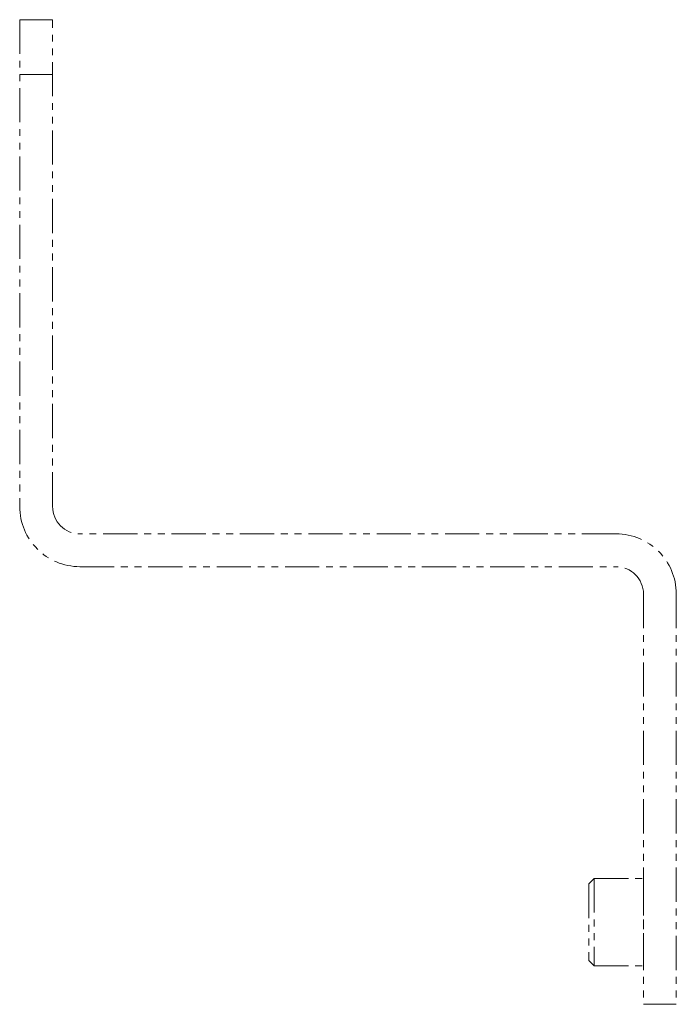
# Model space of a CAD drawing. Extents: x 3344 to 4475, y -4130 to -3330.
# Drawn here: x 3635 to 3755, y -4120 to -3940 of the extents above; entities that cross this region are included whole.
import ezdxf

# ---------------------------------------------------------------- set-up
doc = ezdxf.new("R2010")
doc.units = 0
doc.header["$MEASUREMENT"] = 0
doc.linetypes.add('PHANTOM2', pattern=[1.25, 0.625, -0.125, 0.125, -0.125, 0.125, -0.125])
doc.layers.add('二点鎖線', color=5, linetype='PHANTOM2', lineweight=13)

msp = doc.modelspace()

# ---------------------------------------------------------------- linework, layer by layer
at = {"layer": '二点鎖線', "color": 7, "ltscale": 10}
for p, q in [((3640.69, -3939.65), (3634.69, -3939.65)), ((3634.69, -3939.65), (3634.69, -4028.65)), ((3640.69, -4028.65), (3640.69, -3939.65)), ((3640.69, -3949.65), (3634.69, -3949.65)), ((3743.69, -4033.65), (3645.69, -4033.65)), ((3645.69, -4039.65), (3743.69, -4039.65)), ((3748.69, -4044.65), (3748.69, -4119.65)), ((3754.69, -4044.65), (3754.69, -4119.65)), ((3739.69, -4096.65), (3738.69, -4097.65)), ((3739.69, -4096.65), (3748.69, -4096.65)), ((3739.69, -4096.65), (3739.69, -4112.65)), ((3748.69, -4096.65), (3748.69, -4112.65)), ((3738.69, -4097.65), (3738.69, -4111.65)), ((3739.69, -4112.65), (3738.69, -4111.65)), ((3739.69, -4112.65), (3748.69, -4112.65)), ((3741.94, -4112.65), (3741.94, -4112.65)), ((3744.19, -4112.65), (3744.19, -4112.65)), ((3754.69, -4119.65), (3748.69, -4119.65))]:
    msp.add_line(p, q, dxfattribs=at)
for centre, radius, start, end in [((3645.69, -4028.65), 11, 180, 270), ((3645.69, -4028.65), 5, 180, 270), ((3743.69, -4044.65), 11, 0, 90), ((3743.69, -4044.65), 5, 0, 90)]:
    msp.add_arc(centre, radius, start, end, dxfattribs=at)

doc.saveas('drawing.dxf')
